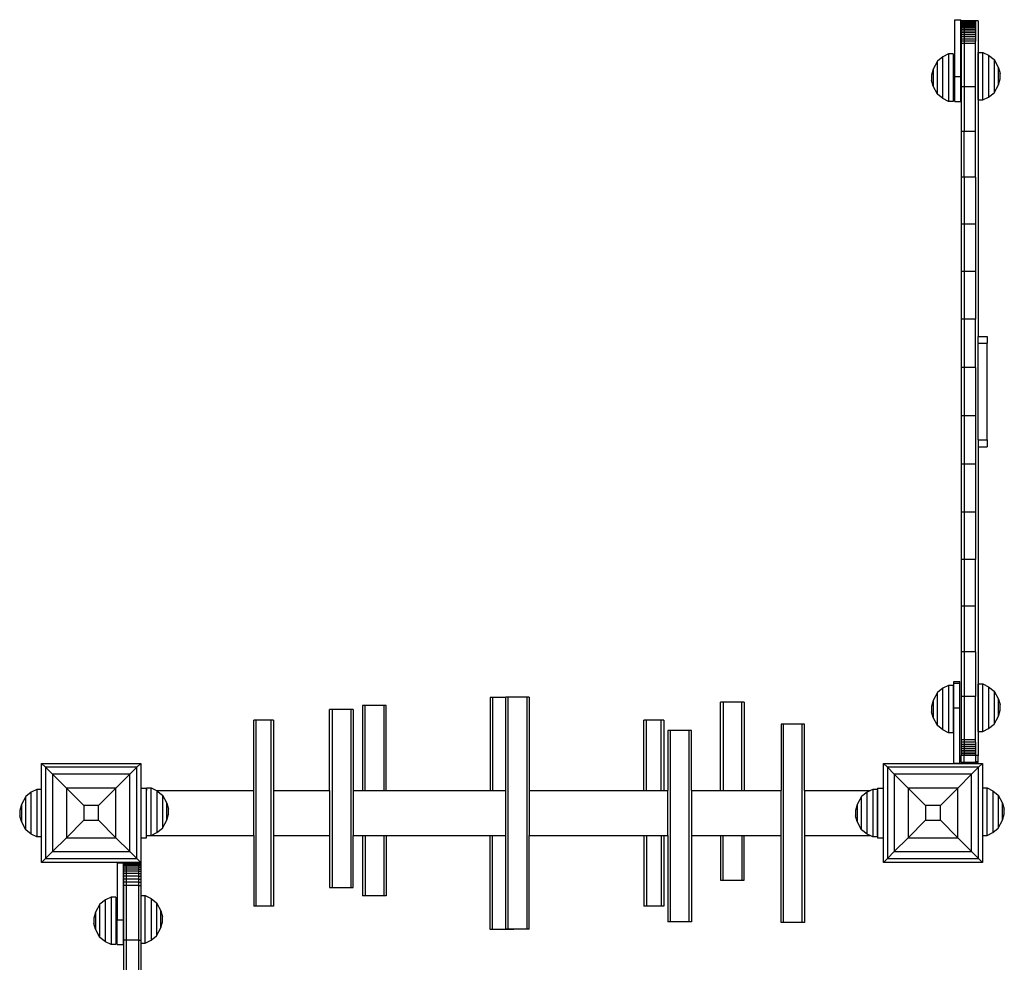
# Model space of a CAD drawing. Units: inches. Extents: x -188 to 188, y -222 to 222.
# Drawn here: x -40 to 40, y -12 to 64 of the extents above; entities that cross this region are included whole.
import ezdxf

# ---------------------------------------------------------------- set-up
doc = ezdxf.new("R2010")
doc.units = ezdxf.units.IN
doc.header["$MEASUREMENT"] = 0
doc.layers.add('strefa', color=40, linetype='Continuous')

# ---------------------------------------------------------------- blocks, each defined once
blk = doc.blocks.new('122_2d')
at = {"layer": 'strefa'}
for p, q in [((35.722, 63.998), (36.222, 63.998)), ((35.722, 59.403), (35.722, 63.998)), ((36.222, 59.403), (36.222, 63.998)), ((36.246, 63.894), (36.246, 63.887)), ((36.477, 63.894), (36.246, 63.894)), ((36.246, 63.887), (36.246, 63.865)), ((36.477, 63.887), (36.246, 63.887)), ((36.246, 63.865), (36.246, 63.83)), ((36.477, 63.865), (36.246, 63.865)), ((36.246, 63.83), (36.246, 63.781)), ((36.477, 63.83), (36.246, 63.83)), ((36.246, 63.781), (36.246, 63.718)), ((36.477, 63.781), (36.246, 63.781)), ((36.246, 63.718), (36.246, 63.642)), ((36.477, 63.718), (36.246, 63.718)), ((36.246, 63.642), (36.246, 63.553)), ((36.477, 63.642), (36.246, 63.642)), ((37.412, 63.894), (36.477, 63.894)), ((36.477, 63.894), (36.477, 63.887)), ((37.412, 63.887), (36.477, 63.887)), ((36.477, 63.887), (36.477, 63.865)), ((37.412, 63.865), (36.477, 63.865)), ((36.477, 63.865), (36.477, 63.83)), ((37.412, 63.83), (36.477, 63.83)), ((36.477, 63.83), (36.477, 63.781)), ((37.412, 63.781), (36.477, 63.781)), ((36.477, 63.781), (36.477, 63.718)), ((37.412, 63.718), (36.477, 63.718)), ((36.477, 63.718), (36.477, 63.642)), ((37.412, 63.642), (36.477, 63.642)), ((36.477, 63.642), (36.477, 63.553)), ((37.412, 63.894), (37.412, 63.887)), ((37.612, 63.894), (37.412, 63.894)), ((37.412, 63.887), (37.412, 63.865)), ((37.412, 63.865), (37.412, 63.83)), ((37.412, 63.83), (37.412, 63.781)), ((37.412, 63.781), (37.412, 63.718)), ((37.412, 63.718), (37.412, 63.642)), ((37.412, 63.642), (37.412, 63.553)), ((37.612, 63.894), (37.612, 38.436)), ((36.246, 63.553), (36.246, 63.451)), ((36.477, 63.553), (36.246, 63.553)), ((36.246, 63.451), (36.246, 63.338)), ((36.477, 63.451), (36.246, 63.451)), ((36.246, 63.338), (36.246, 63.212)), ((36.477, 63.338), (36.246, 63.338)), ((36.246, 63.212), (36.246, 63.076)), ((36.477, 63.212), (36.246, 63.212)), ((36.246, 63.076), (36.246, 62.93)), ((36.477, 63.076), (36.246, 63.076)), ((36.246, 62.93), (36.246, 62.774)), ((36.477, 62.93), (36.246, 62.93)), ((36.246, 62.774), (36.246, 62.609)), ((36.477, 62.774), (36.246, 62.774)), ((37.412, 63.553), (36.477, 63.553)), ((36.477, 63.553), (36.477, 63.451)), ((37.412, 63.451), (36.477, 63.451)), ((36.477, 63.451), (36.477, 63.338)), ((37.412, 63.338), (36.477, 63.338)), ((36.477, 63.338), (36.477, 63.212)), ((37.412, 63.212), (36.477, 63.212)), ((36.477, 63.212), (36.477, 63.076)), ((37.412, 63.076), (36.477, 63.076)), ((36.477, 63.076), (36.477, 62.93)), ((37.412, 62.93), (36.477, 62.93)), ((36.477, 62.93), (36.477, 62.774)), ((37.412, 62.774), (36.477, 62.774)), ((36.477, 62.774), (36.477, 62.609)), ((37.412, 63.553), (37.412, 63.451)), ((37.412, 63.451), (37.412, 63.338)), ((37.412, 63.338), (37.412, 63.212)), ((37.412, 63.212), (37.412, 63.076)), ((37.412, 63.076), (37.412, 62.93)), ((37.412, 62.93), (37.412, 62.774)), ((37.412, 62.774), (37.412, 62.609)), ((36.246, 62.609), (36.246, 62.436)), ((36.477, 62.609), (36.246, 62.609)), ((36.246, 62.436), (36.246, 62.255)), ((36.477, 62.436), (36.246, 62.436)), ((36.246, 62.255), (36.246, 62.069)), ((36.477, 62.255), (36.246, 62.255)), ((36.246, 62.069), (36.246, 58.573)), ((36.477, 62.069), (36.246, 62.069)), ((37.412, 62.609), (36.477, 62.609)), ((36.477, 62.609), (36.477, 62.436)), ((37.412, 62.436), (36.477, 62.436)), ((36.477, 62.436), (36.477, 62.255)), ((37.412, 62.255), (36.477, 62.255)), ((36.477, 62.255), (36.477, 62.069)), ((37.412, 62.069), (36.477, 62.069)), ((36.477, 62.069), (36.477, 58.573)), ((37.412, 62.609), (37.412, 62.436)), ((37.412, 62.436), (37.412, 62.255)), ((37.412, 62.069), (37.412, 62.255)), ((37.412, 58.573), (37.412, 62.069)), ((35.236, 61.236), (34.772, 61.006)), ((35.613, 61.236), (35.236, 61.236)), ((35.236, 61.236), (35.236, 57.405)), ((35.613, 61.236), (35.613, 57.405)), ((37.618, 61.357), (37.995, 61.357)), ((37.618, 57.525), (37.618, 61.357)), ((37.995, 61.357), (38.458, 61.127)), ((37.995, 57.525), (37.995, 61.357)), ((34.326, 60.657), (33.977, 60.018)), ((34.772, 61.006), (34.326, 60.657)), ((34.326, 57.984), (34.326, 60.657)), ((34.772, 57.635), (34.772, 61.006)), ((38.458, 61.127), (38.904, 60.777)), ((38.458, 61.127), (38.458, 57.755)), ((38.904, 60.777), (39.253, 60.119)), ((38.904, 60.777), (38.904, 58.105)), ((33.977, 60.018), (33.84, 59.531)), ((33.977, 60.018), (33.977, 58.643)), ((39.253, 60.119), (39.391, 59.652)), ((39.253, 58.744), (39.253, 60.119)), ((39.391, 59.23), (39.391, 59.652)), ((33.84, 59.531), (33.84, 59.11)), ((33.977, 58.643), (33.84, 59.11)), ((35.722, 59.403), (36.222, 59.403)), ((35.722, 57.403), (35.722, 59.403)), ((36.222, 57.403), (36.222, 59.403)), ((39.253, 58.744), (39.391, 59.23)), ((34.326, 57.984), (33.977, 58.643)), ((36.246, 58.573), (36.246, 54.972)), ((36.477, 58.573), (36.246, 58.573)), ((37.412, 58.573), (36.477, 58.573)), ((36.477, 58.573), (36.477, 54.972)), ((37.412, 54.972), (37.412, 58.573)), ((38.458, 57.755), (38.904, 58.105)), ((38.904, 58.105), (39.253, 58.744)), ((34.772, 57.635), (34.326, 57.984)), ((35.236, 57.405), (34.772, 57.635)), ((35.613, 57.405), (35.236, 57.405)), ((35.722, 57.403), (36.222, 57.403)), ((37.618, 57.525), (37.995, 57.525)), ((37.995, 57.525), (38.458, 57.755)), ((36.246, 54.972), (36.246, 51.281)), ((36.477, 54.972), (36.246, 54.972)), ((37.412, 54.972), (36.477, 54.972)), ((36.477, 51.281), (36.477, 54.972)), ((37.412, 51.281), (37.412, 54.972)), ((36.246, 51.281), (36.246, 47.515)), ((36.477, 51.281), (36.246, 51.281)), ((37.412, 51.281), (36.477, 51.281)), ((36.477, 51.281), (36.477, 47.515)), ((37.412, 51.281), (37.412, 47.515)), ((36.246, 47.515), (36.246, 43.691)), ((36.477, 47.515), (36.246, 47.515)), ((37.412, 47.515), (36.477, 47.515)), ((36.477, 47.515), (36.477, 43.691)), ((37.412, 47.515), (37.412, 43.691)), ((36.246, 43.691), (36.246, 39.826)), ((36.477, 43.691), (36.246, 43.691)), ((37.412, 43.691), (36.477, 43.691)), ((36.477, 43.691), (36.477, 39.826)), ((37.412, 43.691), (37.412, 39.826)), ((36.246, 39.826), (36.246, 35.935)), ((36.477, 39.826), (36.246, 39.826)), ((37.412, 39.826), (36.477, 39.826)), ((36.477, 39.826), (36.477, 35.935)), ((37.412, 35.935), (37.412, 39.826)), ((37.612, 38.436), (38.346, 38.436)), ((37.612, 37.89), (37.612, 38.436)), ((38.346, 38.436), (38.346, 37.891)), ((37.612, 37.89), (38.346, 37.891)), ((37.612, 30.094), (37.612, 37.89)), ((38.346, 30.094), (38.346, 37.891)), ((36.246, 35.935), (36.246, 32.036)), ((36.477, 35.935), (36.246, 35.935)), ((37.412, 35.935), (36.477, 35.935)), ((36.477, 35.935), (36.477, 32.036)), ((37.412, 35.935), (37.412, 32.036)), ((36.246, 32.036), (36.246, 28.145)), ((36.477, 32.036), (36.246, 32.036)), ((37.412, 32.036), (36.477, 32.036)), ((36.477, 32.036), (36.477, 28.145)), ((37.412, 32.036), (37.412, 28.145)), ((37.612, 30.094), (38.346, 30.094)), ((37.612, 30.094), (37.612, 29.535)), ((37.612, 29.535), (38.346, 29.535)), ((37.612, 29.535), (37.612, 4.634)), ((38.346, 30.094), (38.346, 29.535)), ((36.246, 28.145), (36.246, 24.28)), ((36.477, 28.145), (36.246, 28.145)), ((37.412, 28.145), (36.477, 28.145)), ((36.477, 28.145), (36.477, 24.28)), ((37.412, 28.145), (37.412, 24.28)), ((36.246, 24.28), (36.246, 20.456)), ((36.477, 24.28), (36.246, 24.28)), ((37.412, 24.28), (36.477, 24.28)), ((36.477, 24.28), (36.477, 20.456)), ((37.412, 24.28), (37.412, 20.456)), ((36.246, 20.456), (36.246, 16.69)), ((36.477, 20.456), (36.246, 20.456)), ((37.412, 20.456), (36.477, 20.456)), ((36.477, 20.456), (36.477, 16.69)), ((37.412, 16.69), (37.412, 20.456)), ((36.246, 16.69), (36.246, 12.999)), ((36.477, 16.69), (36.246, 16.69)), ((37.412, 16.69), (36.477, 16.69)), ((36.477, 16.69), (36.477, 12.999)), ((37.412, 12.999), (37.412, 16.69)), ((36.246, 12.999), (36.246, 9.398)), ((36.477, 12.999), (36.246, 12.999)), ((37.412, 12.999), (36.477, 12.999)), ((36.477, 12.999), (36.477, 9.398)), ((37.412, 12.999), (37.412, 9.398)), ((35.649, 10.607), (36.149, 10.607)), ((35.649, 10.476), (35.649, 10.607)), ((35.649, 10.476), (36.149, 10.476)), ((35.649, 8.478), (35.649, 10.476)), ((36.149, 10.476), (36.149, 10.607)), ((36.149, 8.478), (36.149, 10.476)), ((37.618, 10.416), (37.995, 10.416)), ((37.618, 6.585), (37.618, 10.416)), ((37.995, 10.416), (38.458, 10.186)), ((37.995, 6.585), (37.995, 10.416)), ((34.326, 9.716), (33.977, 9.077)), ((34.772, 10.066), (34.326, 9.716)), ((34.326, 7.044), (34.326, 9.716)), ((35.236, 10.296), (34.772, 10.066)), ((34.772, 6.694), (34.772, 10.066)), ((35.613, 10.296), (35.236, 10.296)), ((35.236, 10.296), (35.236, 6.464)), ((35.613, 10.296), (35.613, 6.464)), ((38.458, 10.186), (38.904, 9.836)), ((38.458, 10.186), (38.458, 6.815)), ((38.904, 9.836), (39.253, 9.178)), ((38.904, 9.836), (38.904, 7.164)), ((-1.563, 9.321), (-1.763, 9.321)), ((-1.763, 9.321), (-1.763, 1.809)), ((-0.51, 9.321), (-1.563, 9.321)), ((-1.563, 9.321), (-1.563, 1.809)), ((-0.51, 9.354), (-0.51, 9.321)), ((-0.31, 9.354), (-0.51, 9.354)), ((-0.51, 1.809), (-0.51, 9.321)), ((1.19, 9.354), (-0.31, 9.354)), ((-0.31, -9.366), (-0.31, 9.354)), ((1.39, 9.354), (1.19, 9.354)), ((1.19, 9.354), (1.19, -9.366)), ((1.39, 9.354), (1.39, 1.809)), ((17.035, 8.936), (16.835, 8.936)), ((16.835, 1.809), (16.835, 8.936)), ((18.535, 8.936), (17.035, 8.936)), ((17.035, 8.936), (17.035, 1.809)), ((18.735, 8.936), (18.535, 8.936)), ((18.535, 1.809), (18.535, 8.936)), ((18.735, 8.936), (18.735, 1.809)), ((33.977, 9.077), (33.84, 8.591)), ((33.977, 9.077), (33.977, 7.702)), ((36.246, 9.398), (36.246, 5.903)), ((36.477, 9.398), (36.246, 9.398)), ((37.412, 9.398), (36.477, 9.398)), ((36.477, 9.398), (36.477, 5.903)), ((37.412, 5.903), (37.412, 9.398)), ((39.253, 9.178), (39.391, 8.711)), ((39.253, 7.803), (39.253, 9.178)), ((-14.518, 8.355), (-14.718, 8.355)), ((-14.718, 1.809), (-14.718, 8.355)), ((-13.018, 8.355), (-14.518, 8.355)), ((-14.518, 8.355), (-14.518, -6.007)), ((-12.818, 8.355), (-13.018, 8.355)), ((-13.018, 8.355), (-13.018, -6.007)), ((-12.818, 8.355), (-12.818, 1.809)), ((-11.856, 8.666), (-12.056, 8.666)), ((-12.056, 8.666), (-12.056, 1.809)), ((-10.356, 8.666), (-11.856, 8.666)), ((-11.856, 1.809), (-11.856, 8.666)), ((-10.156, 8.666), (-10.356, 8.666)), ((-10.356, 8.666), (-10.356, 1.809)), ((-10.156, 1.809), (-10.156, 8.666)), ((33.84, 8.591), (33.84, 8.169)), ((33.977, 7.702), (33.84, 8.169)), ((35.649, 8.478), (36.149, 8.478)), ((35.649, 4.022), (35.649, 8.478)), ((36.149, 4.022), (36.149, 8.478)), ((39.253, 7.803), (39.391, 8.29)), ((39.391, 8.29), (39.391, 8.711)), ((-20.645, 7.479), (-20.845, 7.479)), ((-20.845, 1.809), (-20.845, 7.479)), ((-19.445, 7.479), (-20.645, 7.479)), ((-20.645, -7.518), (-20.645, 7.479)), ((-19.245, 7.479), (-19.445, 7.479)), ((-19.445, -7.518), (-19.445, 7.479)), ((-19.245, 7.479), (-19.245, 1.809)), ((10.841, 7.479), (10.641, 7.479)), ((10.641, 1.809), (10.641, 7.479)), ((12.041, 7.479), (10.841, 7.479)), ((10.841, 1.809), (10.841, 7.479)), ((12.241, 7.479), (12.041, 7.479)), ((12.041, 1.809), (12.041, 7.479)), ((12.241, 7.479), (12.241, 1.809)), ((21.913, 7.154), (21.713, 7.154)), ((21.713, 7.154), (21.713, 1.809)), ((23.413, 7.154), (21.913, 7.154)), ((21.913, -8.834), (21.913, 7.154)), ((23.613, 7.154), (23.413, 7.154)), ((23.413, -8.834), (23.413, 7.154)), ((23.613, 1.809), (23.613, 7.154)), ((34.326, 7.044), (33.977, 7.702)), ((38.458, 6.815), (38.904, 7.164)), ((38.904, 7.164), (39.253, 7.803)), ((12.773, 6.661), (12.573, 6.661)), ((12.573, 6.661), (12.573, 1.809)), ((14.273, 6.661), (12.773, 6.661)), ((12.773, 6.661), (12.773, -8.778)), ((14.473, 6.661), (14.273, 6.661)), ((14.273, 6.661), (14.273, -8.778)), ((14.473, 1.809), (14.473, 6.661)), ((34.772, 6.694), (34.326, 7.044)), ((35.236, 6.464), (34.772, 6.694)), ((35.613, 6.464), (35.236, 6.464)), ((37.618, 6.585), (37.995, 6.585)), ((37.995, 6.585), (38.458, 6.815)), ((36.246, 5.903), (36.246, 5.716)), ((36.477, 5.903), (36.246, 5.903)), ((36.246, 5.716), (36.246, 5.536)), ((36.477, 5.716), (36.246, 5.716)), ((37.412, 5.903), (36.477, 5.903)), ((36.477, 5.903), (36.477, 5.716)), ((37.412, 5.716), (36.477, 5.716)), ((36.477, 5.716), (36.477, 5.536)), ((37.412, 5.716), (37.412, 5.903)), ((37.412, 5.716), (37.412, 5.536)), ((36.246, 5.536), (36.246, 5.363)), ((36.477, 5.536), (36.246, 5.536)), ((36.246, 5.363), (36.246, 5.198)), ((36.477, 5.363), (36.246, 5.363)), ((36.246, 5.198), (36.246, 5.042)), ((36.477, 5.198), (36.246, 5.198)), ((36.246, 5.042), (36.246, 4.895)), ((36.477, 5.042), (36.246, 5.042)), ((36.246, 4.895), (36.246, 4.759)), ((36.477, 4.895), (36.246, 4.895)), ((37.412, 5.536), (36.477, 5.536)), ((36.477, 5.536), (36.477, 5.363)), ((37.412, 5.363), (36.477, 5.363)), ((36.477, 5.363), (36.477, 5.198)), ((37.412, 5.198), (36.477, 5.198)), ((36.477, 5.198), (36.477, 5.042)), ((37.412, 5.042), (36.477, 5.042)), ((36.477, 5.042), (36.477, 4.895)), ((37.412, 4.895), (36.477, 4.895)), ((36.477, 4.895), (36.477, 4.759)), ((37.412, 5.536), (37.412, 5.363)), ((37.412, 5.363), (37.412, 5.198)), ((37.412, 5.198), (37.412, 5.042)), ((37.412, 5.042), (37.412, 4.895)), ((37.412, 4.895), (37.412, 4.759)), ((-37.963, 4.002), (-29.963, 4.002)), ((-37.963, 1.899), (-37.963, 4.002)), ((-37.963, 4.002), (-37.643, 3.682)), ((-29.963, 4.002), (-30.283, 3.682)), ((-29.963, 4.002), (-29.963, 1.994)), ((29.973, 4.002), (35.649, 4.002)), ((29.973, 1.994), (29.973, 4.002)), ((29.973, 4.002), (30.293, 3.682)), ((35.649, 4.022), (36.149, 4.022)), ((35.649, 4.002), (35.649, 4.022)), ((35.649, 4.002), (36.149, 4.002)), ((36.149, 4.002), (36.149, 4.022)), ((36.149, 4.002), (37.973, 4.002)), ((36.246, 4.759), (36.246, 4.634)), ((36.477, 4.759), (36.246, 4.759)), ((36.246, 4.078), (36.246, 4.634)), ((36.477, 4.634), (36.246, 4.634)), ((36.477, 4.078), (36.246, 4.078)), ((37.412, 4.759), (36.477, 4.759)), ((36.477, 4.759), (36.477, 4.634)), ((36.477, 4.078), (36.477, 4.634)), ((37.412, 4.634), (36.477, 4.634)), ((37.412, 4.078), (36.477, 4.078)), ((37.412, 4.759), (37.412, 4.634)), ((37.612, 4.634), (37.412, 4.634)), ((37.412, 4.634), (37.412, 4.126)), ((37.612, 4.126), (37.412, 4.126)), ((37.412, 4.126), (37.412, 4.078)), ((37.612, 4.078), (37.412, 4.078)), ((37.612, 4.126), (37.612, 4.634)), ((37.612, 4.078), (37.612, 4.126)), ((37.973, 4.002), (37.653, 3.682)), ((37.973, 4.002), (37.973, 2.019)), ((-37.643, 3.682), (-37.083, 3.122)), ((-37.643, 3.682), (-37.643, -3.678)), ((-30.283, 3.682), (-37.643, 3.682)), ((-30.283, 3.682), (-30.843, 3.122)), ((-30.283, -3.678), (-30.283, 3.682)), ((30.293, 3.682), (30.853, 3.122)), ((30.293, 3.682), (30.293, -3.678)), ((37.653, 3.682), (30.293, 3.682)), ((37.653, 3.682), (37.093, 3.122)), ((37.653, -3.678), (37.653, 3.682)), ((-37.083, 3.122), (-37.083, -3.118)), ((-37.083, 3.122), (-35.963, 2.002)), ((-30.843, 3.122), (-37.083, 3.122)), ((-30.843, 3.122), (-31.963, 2.002)), ((-30.843, -3.118), (-30.843, 3.122)), ((30.853, 3.122), (30.853, -3.118)), ((30.853, 3.122), (31.973, 2.002)), ((37.093, 3.122), (30.853, 3.122)), ((37.093, 3.122), (35.973, 2.002)), ((37.093, -3.118), (37.093, 3.122)), ((-38.795, 1.669), (-39.241, 1.32)), ((-38.332, 1.899), (-38.795, 1.669)), ((-38.795, -1.702), (-38.795, 1.669)), ((-37.963, 1.899), (-38.332, 1.899)), ((-38.332, 1.899), (-38.332, -1.932)), ((-37.963, -1.932), (-37.963, 1.899)), ((-35.963, 2.002), (-34.557, 0.596)), ((-31.963, 2.002), (-35.963, 2.002)), ((-35.963, 2.002), (-35.963, -1.998)), ((-31.963, 2.002), (-33.369, 0.596)), ((-31.963, -1.998), (-31.963, 2.002)), ((-29.963, 1.994), (-29.498, 1.994)), ((-29.963, 1.994), (-29.963, -2.006)), ((-29.498, 1.809), (-29.498, 1.994)), ((-29.498, 1.809), (-29.492, 1.809)), ((-29.498, -1.821), (-29.498, 1.809)), ((-29.492, 2.019), (-29.115, 2.019)), ((-29.492, 2.019), (-29.492, 1.809)), ((-29.492, -1.812), (-29.492, 1.809)), ((-29.115, 2.019), (-28.691, 1.809)), ((-29.115, -1.812), (-29.115, 2.019)), ((-28.691, 1.809), (-20.845, 1.809)), ((-28.691, 1.809), (-28.652, 1.79)), ((-28.652, 1.79), (-28.205, 1.44)), ((-28.652, 1.79), (-28.652, -1.582)), ((-20.845, -1.821), (-20.845, 1.809)), ((-19.245, 1.809), (-14.718, 1.809)), ((-19.245, 1.809), (-19.245, -1.821)), ((-14.718, 1.809), (-14.718, -1.821)), ((-12.818, 1.809), (-12.056, 1.809)), ((-12.818, 1.809), (-12.818, -1.821)), ((-12.056, 1.809), (-11.856, 1.809)), ((-11.856, 1.809), (-10.356, 1.809)), ((-10.356, 1.809), (-10.156, 1.809)), ((-10.156, 1.809), (-1.763, 1.809)), ((-1.763, 1.809), (-1.563, 1.809)), ((-1.563, 1.809), (-0.51, 1.809)), ((-0.51, -1.821), (-0.51, 1.809)), ((1.39, 1.809), (10.641, 1.809)), ((1.39, 1.809), (1.39, -1.821)), ((10.641, 1.809), (10.841, 1.809)), ((10.841, 1.809), (12.041, 1.809)), ((12.041, 1.809), (12.241, 1.809)), ((12.241, 1.809), (12.573, 1.809)), ((12.573, -1.821), (12.573, 1.809)), ((14.473, 1.809), (16.835, 1.809)), ((14.473, 1.809), (14.473, -1.821)), ((16.835, 1.809), (17.035, 1.809)), ((17.035, 1.809), (18.535, 1.809)), ((18.535, 1.809), (18.735, 1.809)), ((18.735, 1.809), (21.713, 1.809)), ((21.713, -1.821), (21.713, 1.809)), ((23.613, 1.809), (28.934, 1.809)), ((23.613, 1.809), (23.613, -1.821)), ((28.652, 1.669), (28.205, 1.32)), ((28.934, 1.809), (28.652, 1.669)), ((28.652, -1.702), (28.652, 1.669)), ((29.115, 1.899), (28.934, 1.809)), ((29.492, 1.899), (29.115, 1.899)), ((29.115, 1.899), (29.115, -1.932)), ((29.492, 1.899), (29.492, 1.809)), ((29.492, 1.809), (29.501, 1.809)), ((29.492, 1.809), (29.492, -1.821)), ((29.501, 1.994), (29.973, 1.994)), ((29.501, 1.994), (29.501, 1.809)), ((29.501, -1.821), (29.501, 1.809)), ((29.973, -2.006), (29.973, 1.994)), ((31.973, 2.002), (33.379, 0.596)), ((35.973, 2.002), (31.973, 2.002)), ((31.973, 2.002), (31.973, -1.998)), ((35.973, 2.002), (34.567, 0.596)), ((35.973, -1.998), (35.973, 2.002)), ((37.973, 2.019), (38.332, 2.019)), ((37.973, 2.019), (37.973, -1.812)), ((38.332, 2.019), (38.795, 1.79)), ((38.332, -1.812), (38.332, 2.019)), ((38.795, 1.79), (39.241, 1.44)), ((38.795, 1.79), (38.795, -1.582)), ((-39.241, 1.32), (-39.59, 0.681)), ((-39.241, -1.353), (-39.241, 1.32)), ((-28.205, 1.44), (-27.856, 0.781)), ((-28.205, 1.44), (-28.205, -1.232)), ((28.205, 1.32), (27.856, 0.681)), ((28.205, -1.353), (28.205, 1.32)), ((39.241, 1.44), (39.59, 0.781)), ((39.241, 1.44), (39.241, -1.232)), ((-39.59, 0.681), (-39.728, 0.194)), ((-39.728, 0.194), (-39.728, -0.227)), ((-39.59, 0.681), (-39.59, -0.694)), ((-34.557, 0.596), (-34.557, -0.592)), ((-33.369, 0.596), (-34.557, 0.596)), ((-33.369, -0.592), (-33.369, 0.596)), ((-27.856, 0.781), (-27.719, 0.315)), ((-27.856, -0.593), (-27.856, 0.781)), ((-27.719, -0.107), (-27.719, 0.315)), ((27.856, 0.681), (27.719, 0.194)), ((27.719, 0.194), (27.719, -0.227)), ((27.856, 0.681), (27.856, -0.694)), ((33.379, 0.596), (33.379, -0.592)), ((34.567, 0.596), (33.379, 0.596)), ((34.567, -0.592), (34.567, 0.596)), ((39.59, 0.781), (39.728, 0.315)), ((39.59, -0.593), (39.59, 0.781)), ((39.728, -0.107), (39.728, 0.315)), ((-39.59, -0.694), (-39.728, -0.227)), ((-39.241, -1.353), (-39.59, -0.694)), ((-35.963, -1.998), (-34.557, -0.592)), ((-34.557, -0.592), (-33.369, -0.592)), ((-31.963, -1.998), (-33.369, -0.592)), ((-28.205, -1.232), (-27.856, -0.593)), ((-27.856, -0.593), (-27.719, -0.107)), ((27.856, -0.694), (27.719, -0.227)), ((28.205, -1.353), (27.856, -0.694)), ((31.973, -1.998), (33.379, -0.592)), ((33.379, -0.592), (34.567, -0.592)), ((35.973, -1.998), (34.567, -0.592)), ((39.241, -1.232), (39.59, -0.593)), ((39.59, -0.593), (39.728, -0.107)), ((-38.795, -1.702), (-39.241, -1.353)), ((-29.115, -1.812), (-28.652, -1.582)), ((-28.652, -1.582), (-28.205, -1.232)), ((28.652, -1.702), (28.205, -1.353)), ((38.332, -1.812), (38.795, -1.582)), ((38.795, -1.582), (39.241, -1.232)), ((-38.332, -1.932), (-38.795, -1.702)), ((-37.963, -1.932), (-38.332, -1.932)), ((-37.963, -3.999), (-37.963, -1.932)), ((-37.083, -3.118), (-35.963, -1.998)), ((-35.963, -1.998), (-31.963, -1.998)), ((-30.843, -3.118), (-31.963, -1.998)), ((-29.963, -2.006), (-29.498, -2.006)), ((-29.963, -2.006), (-29.963, -3.999)), ((-29.498, -1.821), (-20.845, -1.821)), ((-29.498, -2.006), (-29.498, -1.821)), ((-29.492, -1.812), (-29.115, -1.812)), ((-20.845, -1.821), (-20.845, -7.518)), ((-19.245, -1.821), (-14.718, -1.821)), ((-19.245, -1.821), (-19.245, -7.518)), ((-14.718, -1.821), (-14.718, -6.007)), ((-12.818, -1.821), (-12.056, -1.821)), ((-12.818, -6.007), (-12.818, -1.821)), ((-12.056, -1.821), (-11.856, -1.821)), ((-12.056, -1.821), (-12.056, -6.676)), ((-11.856, -1.821), (-10.356, -1.821)), ((-11.856, -1.821), (-11.856, -6.676)), ((-10.356, -1.821), (-10.156, -1.821)), ((-10.356, -1.821), (-10.356, -6.676)), ((-10.156, -1.821), (-1.763, -1.821)), ((-10.156, -1.821), (-10.156, -6.676)), ((-1.763, -1.821), (-1.563, -1.821)), ((-1.763, -9.399), (-1.763, -1.821)), ((-1.563, -1.821), (-0.51, -1.821)), ((-1.563, -9.399), (-1.563, -1.821)), ((-0.51, -9.366), (-0.51, -1.821)), ((1.39, -1.821), (10.641, -1.821)), ((1.39, -9.366), (1.39, -1.821)), ((10.641, -1.821), (10.841, -1.821)), ((10.641, -1.821), (10.641, -7.518)), ((10.841, -1.821), (12.041, -1.821)), ((10.841, -1.821), (10.841, -7.518)), ((12.041, -1.821), (12.241, -1.821)), ((12.041, -1.821), (12.041, -7.518)), ((12.241, -1.821), (12.573, -1.821)), ((12.241, -1.821), (12.241, -7.518)), ((12.573, -1.821), (12.573, -8.778)), ((14.473, -1.821), (16.835, -1.821)), ((14.473, -1.821), (14.473, -8.778)), ((16.835, -1.821), (17.035, -1.821)), ((16.835, -1.821), (16.835, -5.426)), ((17.035, -1.821), (18.535, -1.821)), ((17.035, -5.426), (17.035, -1.821)), ((18.535, -1.821), (18.735, -1.821)), ((18.535, -1.821), (18.535, -5.426)), ((18.735, -1.821), (21.713, -1.821)), ((18.735, -5.426), (18.735, -1.821)), ((21.713, -8.834), (21.713, -1.821)), ((23.613, -1.821), (28.89, -1.821)), ((23.613, -1.821), (23.613, -8.834)), ((28.89, -1.821), (28.652, -1.702)), ((29.115, -1.932), (28.89, -1.821)), ((29.492, -1.932), (29.115, -1.932)), ((29.492, -1.821), (29.501, -1.821)), ((29.492, -1.821), (29.492, -1.932)), ((29.501, -1.821), (29.501, -2.006)), ((29.501, -2.006), (29.973, -2.006)), ((29.973, -3.999), (29.973, -2.006)), ((30.853, -3.118), (31.973, -1.998)), ((31.973, -1.998), (35.973, -1.998)), ((37.093, -3.118), (35.973, -1.998)), ((37.973, -1.812), (38.332, -1.812)), ((37.973, -1.812), (37.973, -3.999)), ((-37.643, -3.678), (-37.083, -3.118)), ((-37.083, -3.118), (-30.843, -3.118)), ((-30.283, -3.678), (-30.843, -3.118)), ((30.293, -3.678), (30.853, -3.118)), ((30.853, -3.118), (37.093, -3.118)), ((37.653, -3.678), (37.093, -3.118)), ((-37.963, -3.999), (-37.643, -3.678)), ((-37.643, -3.678), (-30.283, -3.678)), ((-29.963, -3.999), (-30.283, -3.678)), ((29.973, -3.999), (30.293, -3.678)), ((30.293, -3.678), (37.653, -3.678)), ((37.973, -3.999), (37.653, -3.678)), ((-29.963, -3.999), (-37.963, -3.999)), ((-31.862, -4.023), (-31.362, -4.023)), ((-31.862, -4.023), (-31.862, -8.618)), ((-31.362, -8.618), (-31.362, -4.023)), ((-31.348, -4.027), (-31.348, -4.041)), ((-31.148, -4.027), (-31.348, -4.027)), ((-31.348, -4.041), (-31.348, -4.084)), ((-31.148, -4.041), (-31.348, -4.041)), ((-31.348, -4.084), (-31.348, -4.155)), ((-31.148, -4.084), (-31.348, -4.084)), ((-31.348, -4.155), (-31.348, -4.252)), ((-31.148, -4.155), (-31.348, -4.155)), ((-31.348, -4.252), (-31.348, -4.377)), ((-31.148, -4.252), (-31.348, -4.252)), ((-31.348, -4.377), (-31.348, -4.526)), ((-31.148, -4.377), (-31.348, -4.377)), ((-31.348, -4.526), (-31.348, -4.7)), ((-31.148, -4.526), (-31.348, -4.526)), ((-31.348, -4.7), (-31.348, -4.895)), ((-31.148, -4.7), (-31.348, -4.7)), ((-31.148, -4.027), (-31.148, -4.041)), ((-30.148, -4.027), (-31.148, -4.027)), ((-31.148, -4.041), (-31.148, -4.084)), ((-30.148, -4.041), (-31.148, -4.041)), ((-31.148, -4.084), (-31.148, -4.155)), ((-30.148, -4.084), (-31.148, -4.084)), ((-31.148, -4.155), (-31.148, -4.252)), ((-30.148, -4.155), (-31.148, -4.155)), ((-31.148, -4.252), (-31.148, -4.377)), ((-30.148, -4.252), (-31.148, -4.252)), ((-31.148, -4.377), (-31.148, -4.526)), ((-30.148, -4.377), (-31.148, -4.377)), ((-31.148, -4.526), (-31.148, -4.7)), ((-30.148, -4.526), (-31.148, -4.526)), ((-31.148, -4.7), (-31.148, -4.895)), ((-30.148, -4.7), (-31.148, -4.7)), ((-30.148, -4.027), (-30.148, -4.041)), ((-30.148, -4.027), (-29.948, -4.027)), ((-30.148, -4.041), (-30.148, -4.084)), ((-30.148, -4.041), (-29.948, -4.041)), ((-30.148, -4.084), (-30.148, -4.155)), ((-30.148, -4.084), (-29.948, -4.084)), ((-30.148, -4.155), (-30.148, -4.252)), ((-30.148, -4.155), (-29.948, -4.155)), ((-30.148, -4.252), (-30.148, -4.377)), ((-30.148, -4.252), (-29.948, -4.252)), ((-30.148, -4.377), (-30.148, -4.526)), ((-30.148, -4.377), (-29.948, -4.377)), ((-30.148, -4.526), (-30.148, -4.7)), ((-30.148, -4.526), (-29.948, -4.526)), ((-30.148, -4.7), (-30.148, -4.895)), ((-30.148, -4.7), (-29.948, -4.7)), ((-29.948, -4.027), (-29.948, -4.041)), ((-29.948, -4.041), (-29.948, -4.084)), ((-29.948, -4.084), (-29.948, -4.155)), ((-29.948, -4.155), (-29.948, -4.252)), ((-29.948, -4.252), (-29.948, -4.377)), ((-29.948, -4.377), (-29.948, -4.526)), ((-29.948, -4.526), (-29.948, -4.7)), ((-29.948, -4.7), (-29.948, -4.895)), ((37.973, -3.999), (29.973, -3.999)), ((-31.348, -4.895), (-31.348, -5.111)), ((-31.148, -4.895), (-31.348, -4.895)), ((-31.348, -5.111), (-31.348, -5.344)), ((-31.148, -5.111), (-31.348, -5.111)), ((-31.348, -5.344), (-31.348, -5.594)), ((-31.148, -5.344), (-31.348, -5.344)), ((-31.148, -4.895), (-31.148, -5.111)), ((-30.148, -4.895), (-31.148, -4.895)), ((-31.148, -5.111), (-31.148, -5.344)), ((-30.148, -5.111), (-31.148, -5.111)), ((-31.148, -5.344), (-31.148, -5.594)), ((-30.148, -5.344), (-31.148, -5.344)), ((-30.148, -4.895), (-30.148, -5.111)), ((-30.148, -4.895), (-29.948, -4.895)), ((-30.148, -5.111), (-30.148, -5.344)), ((-30.148, -5.111), (-29.948, -5.111)), ((-30.148, -5.344), (-30.148, -5.594)), ((-30.148, -5.344), (-29.948, -5.344)), ((-29.948, -4.895), (-29.948, -5.111)), ((-29.948, -5.111), (-29.948, -5.344)), ((-29.948, -5.344), (-29.948, -5.594)), ((16.835, -5.426), (17.035, -5.426)), ((17.035, -5.426), (18.535, -5.426)), ((18.535, -5.426), (18.735, -5.426)), ((-31.348, -5.594), (-31.348, -5.858)), ((-31.148, -5.594), (-31.348, -5.594)), ((-31.348, -5.858), (-31.348, -10.258)), ((-31.148, -5.858), (-31.348, -5.858)), ((-31.148, -5.594), (-31.148, -5.858)), ((-30.148, -5.594), (-31.148, -5.594)), ((-31.148, -5.858), (-31.148, -10.258)), ((-30.148, -5.858), (-31.148, -5.858)), ((-30.148, -5.594), (-30.148, -5.858)), ((-30.148, -5.594), (-29.948, -5.594)), ((-30.148, -5.858), (-30.148, -10.258)), ((-30.148, -5.858), (-29.948, -5.858)), ((-29.948, -5.594), (-29.948, -5.858)), ((-29.948, -5.858), (-29.948, -6.665)), ((-14.718, -6.007), (-14.518, -6.007)), ((-14.518, -6.007), (-13.018, -6.007)), ((-13.018, -6.007), (-12.818, -6.007)), ((-32.811, -7.015), (-33.258, -7.365)), ((-32.348, -6.785), (-32.811, -7.015)), ((-32.811, -10.387), (-32.811, -7.015)), ((-31.971, -6.785), (-32.348, -6.785)), ((-32.348, -6.785), (-32.348, -10.616)), ((-31.971, -6.785), (-31.971, -10.616)), ((-29.948, -6.665), (-29.589, -6.665)), ((-29.948, -6.665), (-29.948, -10.258)), ((-29.589, -6.665), (-29.126, -6.895)), ((-29.589, -10.496), (-29.589, -6.665)), ((-29.126, -6.895), (-28.68, -7.244)), ((-29.126, -6.895), (-29.126, -10.266)), ((-11.856, -6.676), (-12.056, -6.676)), ((-10.356, -6.676), (-11.856, -6.676)), ((-10.156, -6.676), (-10.356, -6.676)), ((-33.258, -7.365), (-33.607, -8.004)), ((-33.258, -10.037), (-33.258, -7.365)), ((-28.68, -7.244), (-28.331, -7.903)), ((-28.68, -7.244), (-28.68, -9.916)), ((-28.331, -7.903), (-28.193, -8.37)), ((-28.331, -9.277), (-28.331, -7.903)), ((-20.645, -7.518), (-20.845, -7.518)), ((-19.445, -7.518), (-20.645, -7.518)), ((-19.245, -7.518), (-19.445, -7.518)), ((10.841, -7.518), (10.641, -7.518)), ((12.041, -7.518), (10.841, -7.518)), ((12.241, -7.518), (12.041, -7.518)), ((-33.607, -8.004), (-33.744, -8.49)), ((-33.744, -8.49), (-33.744, -8.912)), ((-33.607, -8.004), (-33.607, -9.378)), ((-31.862, -8.618), (-31.362, -8.618)), ((-31.862, -10.618), (-31.862, -8.618)), ((-31.362, -10.618), (-31.362, -8.618)), ((-28.193, -8.791), (-28.193, -8.37)), ((-33.607, -9.378), (-33.744, -8.912)), ((-33.258, -10.037), (-33.607, -9.378)), ((-28.68, -9.916), (-28.331, -9.277)), ((-28.331, -9.277), (-28.193, -8.791)), ((-1.563, -9.399), (-1.763, -9.399)), ((-0.063, -9.399), (-1.563, -9.399)), ((-0.31, -9.366), (-0.51, -9.366)), ((-0.063, -9.366), (-0.31, -9.366)), ((-0.063, -9.366), (-0.063, -9.399)), ((0.137, -9.366), (-0.063, -9.366)), ((0.137, -9.399), (-0.063, -9.399)), ((0.137, -9.399), (0.137, -9.366)), ((1.19, -9.366), (0.137, -9.366)), ((1.39, -9.366), (1.19, -9.366)), ((12.773, -8.778), (12.573, -8.778)), ((14.273, -8.778), (12.773, -8.778)), ((14.473, -8.778), (14.273, -8.778)), ((21.913, -8.834), (21.713, -8.834)), ((23.413, -8.834), (21.913, -8.834)), ((23.613, -8.834), (23.413, -8.834)), ((-32.811, -10.387), (-33.258, -10.037)), ((-31.348, -10.258), (-31.348, -14.817)), ((-31.148, -10.258), (-31.348, -10.258)), ((-31.148, -10.258), (-31.148, -14.817)), ((-30.148, -10.258), (-31.148, -10.258)), ((-30.148, -10.258), (-30.148, -14.817)), ((-30.148, -10.258), (-29.948, -10.258)), ((-29.948, -10.258), (-29.948, -10.496)), ((-29.589, -10.496), (-29.126, -10.266)), ((-29.126, -10.266), (-28.68, -9.916)), ((-32.348, -10.616), (-32.811, -10.387)), ((-31.971, -10.616), (-32.348, -10.616)), ((-31.862, -10.618), (-31.362, -10.618)), ((-29.948, -10.496), (-29.589, -10.496)), ((-29.948, -10.496), (-29.948, -14.817))]:
    blk.add_line(p, q, dxfattribs=at)

msp = doc.modelspace()

# ---------------------------------------------------------------- block references
at = {"layer": 'strefa'}
msp.add_blockref('122_2d', (0, 0), dxfattribs=at)

doc.saveas('drawing.dxf')
